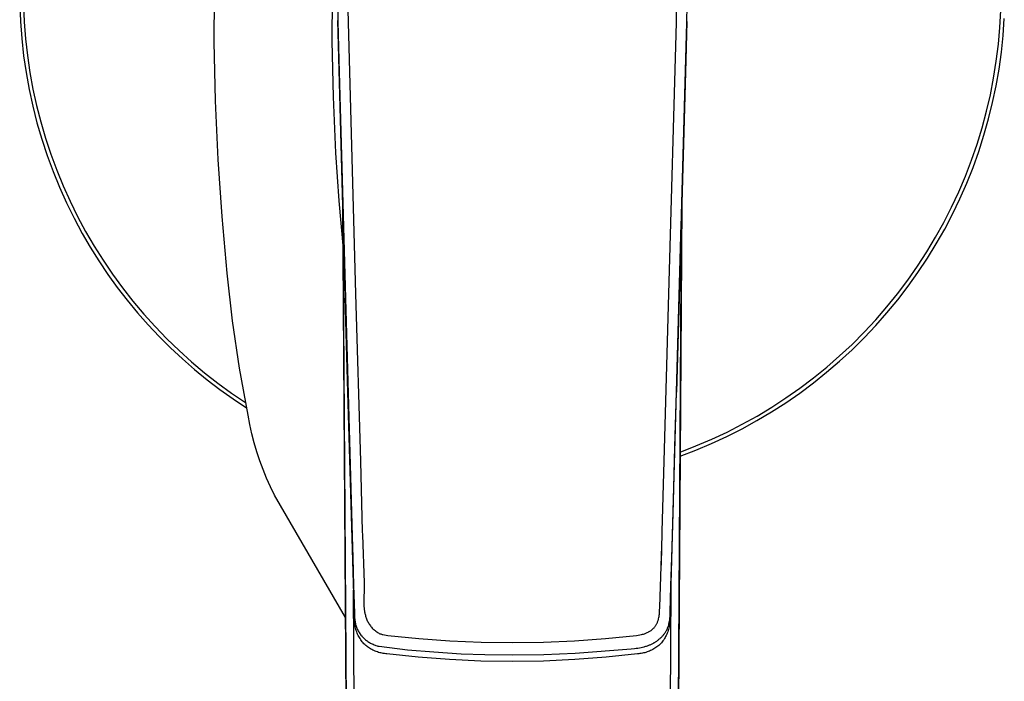
# Model space of a CAD drawing. Units: millimetres. Extents: x -372 to 228, y -1071 to 1060.
# Drawn here: x 104 to 228, y -934 to -851 of the extents above; entities that cross this region are included whole.
import ezdxf

# ---------------------------------------------------------------- set-up
doc = ezdxf.new("R2010")
doc.units = ezdxf.units.MM
doc.header["$MEASUREMENT"] = 0
doc.layers.add('Default', color=7, linetype='Continuous', true_color=0x000000)

msp = doc.modelspace()

# ---------------------------------------------------------------- linework, layer by layer
at = {"layer": 'Default', "color": 7, "true_color": 0xffffff}
for p, q in [((128.86, -853.9), (128.9, -847.68)), ((143.69, -848.05), (143.66, -853.78)), ((144.38, -848.51), (144.41, -851.43)), ((104.39, -849.19), (104.47, -851.34)), ((104.87, -849.24), (104.96, -851.37)), ((145.67, -849.81), (145.71, -851.43)), ((187.02, -851.43), (187.05, -849.76)), ((188.32, -851.43), (188.36, -849.25)), ((227.73, -852.06), (227.84, -849.92)), ((228.14, -853.07), (228.28, -850.94)), ((104.47, -851.34), (104.64, -853.48)), ((104.96, -851.37), (105.13, -853.5)), ((145.69, -897.97), (144.4, -851.2)), ((144.4, -851.34), (144.53, -856.17)), ((145.71, -851.43), (146.66, -885.58)), ((186.07, -885.58), (187.02, -851.43)), ((187.69, -874.17), (188.32, -851.43)), ((188.33, -851.34), (188.2, -856.17)), ((227.54, -854.19), (227.73, -852.06)), ((104.64, -853.48), (104.88, -855.62)), ((105.13, -853.5), (105.37, -855.61)), ((227.91, -855.19), (228.14, -853.07)), ((129.02, -861.29), (128.86, -853.9)), ((143.66, -853.78), (143.82, -860.81)), ((227.27, -856.32), (227.54, -854.19)), ((104.88, -855.62), (105.19, -857.75)), ((105.37, -855.61), (105.68, -857.72)), ((227.62, -857.31), (227.91, -855.19)), ((144.53, -856.17), (145.03, -874.17)), ((188.2, -856.17), (187.7, -874.17)), ((226.94, -858.43), (227.27, -856.32)), ((227.25, -859.41), (227.62, -857.31)), ((105.19, -857.75), (105.57, -859.87)), ((105.68, -857.72), (106.06, -859.82)), ((226.53, -860.54), (226.94, -858.43)), ((106.06, -859.82), (106.51, -861.9)), ((226.81, -861.5), (227.25, -859.41)), ((105.57, -859.87), (106.03, -861.97)), ((143.82, -860.81), (144.14, -867.83)), ((226.04, -862.62), (226.53, -860.54)), ((106.03, -861.97), (106.56, -864.06)), ((106.51, -861.9), (107.04, -863.96)), ((129.36, -868.68), (129.02, -861.29)), ((226.3, -863.58), (226.81, -861.5)), ((225.49, -864.69), (226.04, -862.62)), ((106.56, -864.06), (107.17, -866.12)), ((107.04, -863.96), (107.64, -866.01)), ((224.86, -866.74), (225.49, -864.69)), ((225.72, -865.63), (226.3, -863.58)), ((107.64, -866.01), (108.31, -868.03)), ((225.07, -867.67), (225.72, -865.63)), ((107.17, -866.12), (107.84, -868.17)), ((224.16, -868.77), (224.86, -866.74)), ((107.84, -868.17), (108.59, -870.19)), ((108.31, -868.03), (109.05, -870.03)), ((144.14, -867.83), (144.55, -873.9)), ((224.35, -869.68), (225.07, -867.67)), ((129.85, -875.84), (129.36, -868.68)), ((223.39, -870.77), (224.16, -868.77)), ((223.56, -871.66), (224.35, -869.68)), ((108.59, -870.19), (109.4, -872.18)), ((109.05, -870.03), (109.85, -872)), ((222.56, -872.74), (223.39, -870.77)), ((109.4, -872.18), (110.28, -874.14)), ((109.85, -872), (110.73, -873.94)), ((222.7, -873.61), (223.56, -871.66)), ((221.65, -874.68), (222.56, -872.74)), ((110.28, -874.14), (111.24, -876.07)), ((110.73, -873.94), (111.67, -875.85)), ((144.55, -873.9), (145.08, -879.96)), ((145.04, -874.17), (146.21, -916.07)), ((145.11, -877.11), (145.04, -874.52)), ((145.95, -1006.03), (145.04, -874.57)), ((187.03, -897.97), (187.69, -874.17)), ((187.7, -874.17), (187.05, -897.97)), ((187.7, -874.17), (187.61, -887.16)), ((187.69, -874.17), (187.7, -874.17)), ((220.68, -876.59), (221.65, -874.68)), ((221.77, -875.54), (222.7, -873.61)), ((111.67, -875.85), (112.68, -877.73)), ((130.5, -882.99), (129.85, -875.84)), ((220.78, -877.43), (221.77, -875.54)), ((111.24, -876.07), (112.25, -877.97)), ((146.36, -1065.67), (145.11, -877.11)), ((187.63, -876.75), (186.38, -1065.67)), ((187.05, -897.97), (187.63, -876.75)), ((219.64, -878.47), (220.68, -876.59)), ((112.25, -877.97), (113.27, -879.72)), ((112.68, -877.73), (113.75, -879.57)), ((219.72, -879.29), (220.78, -877.43)), ((113.75, -879.57), (114.88, -881.36)), ((218.54, -880.3), (219.64, -878.47)), ((218.6, -881.11), (219.72, -879.29)), ((113.27, -879.72), (114.35, -881.44)), ((217.37, -882.1), (218.54, -880.3)), ((114.35, -881.44), (115.48, -883.13)), ((114.88, -881.36), (116.07, -883.12)), ((145.68, -897.97), (145.23, -881.47)), ((216.14, -883.86), (217.37, -882.1)), ((217.42, -882.88), (218.6, -881.11)), ((115.48, -883.13), (116.67, -884.78)), ((116.07, -883.12), (117.32, -884.84)), ((131.17, -888.98), (130.5, -882.99)), ((216.18, -884.62), (217.42, -882.88)), ((214.85, -885.57), (216.14, -883.86)), ((214.88, -886.32), (216.18, -884.62)), ((116.67, -884.78), (117.91, -886.38)), ((117.32, -884.84), (118.64, -886.51)), ((146.66, -885.58), (147.25, -906.62)), ((185.48, -906.62), (186.07, -885.58)), ((213.5, -887.23), (214.85, -885.57)), ((117.91, -886.38), (119.2, -887.95)), ((118.64, -886.51), (120, -888.14)), ((213.52, -887.96), (214.88, -886.32)), ((119.2, -887.95), (120.55, -889.47)), ((120, -888.14), (121.43, -889.71)), ((187.61, -887.16), (186.79, -1006.05)), ((212.1, -888.85), (213.5, -887.23)), ((212.11, -889.56), (213.52, -887.96)), ((120.55, -889.47), (121.94, -890.95)), ((132.05, -894.94), (131.17, -888.98)), ((210.64, -890.42), (212.1, -888.85)), ((210.64, -891.11), (212.11, -889.56)), ((121.43, -889.71), (122.91, -891.24)), ((209.12, -891.94), (210.64, -890.42)), ((121.94, -890.95), (123.38, -892.38)), ((122.91, -891.24), (124.44, -892.71)), ((207.56, -893.4), (209.12, -891.94)), ((209.12, -892.61), (210.64, -891.11)), ((123.38, -892.38), (124.86, -893.77)), ((124.44, -892.71), (126.02, -894.14)), ((207.55, -894.06), (209.12, -892.61)), ((124.86, -893.77), (126.39, -895.1)), ((126.02, -894.14), (127.64, -895.5)), ((205.93, -895.45), (207.55, -894.06)), ((205.94, -894.81), (207.56, -893.4)), ((126.39, -895.1), (127.97, -896.38)), ((127.64, -895.5), (129.32, -896.81)), ((133.12, -900.86), (132.05, -894.94)), ((204.26, -896.78), (205.93, -895.45)), ((204.27, -896.16), (205.94, -894.81)), ((127.97, -896.38), (129.58, -897.62)), ((129.32, -896.81), (131.04, -898.06)), ((202.55, -898.06), (204.26, -896.78)), ((202.56, -897.45), (204.27, -896.16)), ((129.58, -897.62), (131.24, -898.79)), ((131.04, -898.06), (132.8, -899.25)), ((146.51, -926.22), (145.68, -897.97)), ((186.26, -925.03), (187.05, -897.97)), ((186.26, -924.9), (187.05, -897.97)), ((186.84, -904.82), (187.03, -897.97)), ((187.05, -897.97), (187.03, -897.97)), ((200.79, -899.28), (202.55, -898.06)), ((200.81, -898.68), (202.56, -897.45)), ((131.24, -898.79), (132.93, -899.92)), ((198.99, -900.43), (200.79, -899.28)), ((199.01, -899.85), (200.81, -898.68)), ((197.16, -901.52), (198.99, -900.43)), ((197.18, -900.95), (199.01, -899.85)), ((133.34, -902.02), (133.12, -900.86)), ((195.29, -902.55), (197.16, -901.52)), ((195.3, -901.99), (197.18, -900.95)), ((133.6, -903.18), (133.34, -902.02)), ((133.9, -904.32), (133.6, -903.18)), ((191.46, -903.88), (193.4, -902.97)), ((193.38, -903.51), (195.29, -902.55)), ((193.4, -902.97), (195.3, -901.99)), ((134.23, -905.46), (133.9, -904.32)), ((189.48, -904.72), (191.46, -903.88)), ((189.48, -905.24), (191.44, -904.41)), ((191.44, -904.41), (193.38, -903.51)), ((134.6, -906.58), (134.23, -905.46)), ((186.65, -911.7), (186.84, -904.82)), ((187.48, -905.49), (189.48, -904.72)), ((187.48, -906), (189.48, -905.24)), ((135.02, -907.69), (134.6, -906.58)), ((147.25, -906.62), (147.5, -915.48)), ((185.22, -915.48), (185.48, -906.62)), ((135.46, -908.78), (135.02, -907.69)), ((135.95, -909.86), (135.46, -908.78)), ((136.47, -910.92), (135.95, -909.86)), ((145.4, -926.31), (136.47, -910.92)), ((186.52, -916.07), (186.65, -911.7)), ((147.5, -915.48), (147.52, -915.91)), ((185.21, -915.99), (185.22, -915.48)), ((146.21, -916.07), (146.29, -918.77)), ((147.52, -915.91), (147.73, -921.94)), ((184.93, -925), (185.21, -915.99)), ((186.44, -918.77), (186.52, -916.07)), ((185.15, -917.92), (185.08, -920.33)), ((146.29, -918.77), (146.39, -922.28)), ((186.33, -922.28), (186.44, -918.77)), ((146.39, -922.28), (146.51, -925.75)), ((147.06, -1025.32), (146.4, -922.85)), ((147.73, -922.74), (147.7, -923.93)), ((147.73, -921.94), (147.73, -922.34)), ((147.73, -922.34), (147.73, -922.74)), ((186.34, -922.54), (185.68, -1025.32)), ((186.28, -924.02), (186.33, -922.28)), ((147.7, -923.93), (147.69, -924.33)), ((186.25, -925.56), (186.28, -924.02)), ((147.69, -924.33), (147.7, -924.53)), ((147.7, -924.53), (147.7, -924.72)), ((147.7, -924.72), (147.71, -924.92)), ((147.71, -924.92), (147.73, -925.11)), ((147.73, -925.11), (147.75, -925.3)), ((147.75, -925.3), (147.78, -925.5)), ((147.78, -925.5), (147.79, -925.59)), ((184.9, -925.66), (184.91, -925.44)), ((184.91, -925.44), (184.93, -925)), ((146.5, -926.38), (146.51, -926.22)), ((146.5, -926.54), (146.5, -926.38)), ((146.5, -926.7), (146.5, -926.54)), ((146.51, -926.86), (146.5, -926.7)), ((146.51, -925.75), (146.52, -926.15)), ((146.52, -926.15), (146.53, -926.35)), ((146.53, -926.35), (146.55, -926.54)), ((146.55, -926.54), (146.57, -926.67)), ((146.57, -926.67), (146.58, -926.79)), ((147.79, -925.59), (147.81, -925.69)), ((147.81, -925.69), (147.83, -925.78)), ((147.83, -925.78), (147.85, -925.88)), ((147.85, -925.88), (147.88, -926)), ((147.88, -926), (147.91, -926.12)), ((147.91, -926.12), (147.94, -926.24)), ((147.94, -926.24), (147.98, -926.35)), ((147.98, -926.35), (148.03, -926.47)), ((148.03, -926.47), (148.07, -926.58)), ((148.07, -926.58), (148.13, -926.7)), ((148.13, -926.7), (148.18, -926.81)), ((184.69, -926.77), (184.72, -926.69)), ((184.72, -926.69), (184.74, -926.61)), ((184.74, -926.61), (184.76, -926.53)), ((184.76, -926.53), (184.78, -926.45)), ((184.78, -926.45), (184.81, -926.31)), ((184.81, -926.31), (184.84, -926.17)), ((184.84, -926.17), (184.86, -926.02)), ((184.86, -926.02), (184.88, -925.88)), ((184.88, -925.88), (184.9, -925.66)), ((186.15, -926.77), (186.18, -926.58)), ((186.18, -926.58), (186.2, -926.38)), ((186.2, -926.38), (186.22, -926.18)), ((186.22, -926.7), (186.21, -926.86)), ((186.22, -926.18), (186.23, -925.98)), ((186.22, -926.12), (186.22, -926.22)), ((186.22, -926.22), (186.23, -926.38)), ((186.23, -926.54), (186.22, -926.7)), ((186.23, -925.98), (186.25, -925.56)), ((186.23, -926.38), (186.23, -926.54)), ((146.53, -927.02), (146.51, -926.86)), ((146.55, -927.17), (146.53, -927.02)), ((146.58, -927.33), (146.55, -927.17)), ((146.58, -926.79), (146.61, -926.92)), ((146.61, -927.49), (146.58, -927.33)), ((146.61, -926.92), (146.63, -927.04)), ((146.65, -927.64), (146.61, -927.49)), ((146.63, -927.04), (146.66, -927.16)), ((146.69, -927.8), (146.65, -927.64)), ((146.66, -927.16), (146.7, -927.28)), ((146.74, -927.95), (146.69, -927.8)), ((146.7, -927.28), (146.74, -927.4)), ((146.74, -927.4), (146.78, -927.52)), ((146.79, -928.1), (146.74, -927.95)), ((146.78, -927.52), (146.82, -927.64)), ((146.82, -927.64), (146.87, -927.76)), ((146.87, -927.76), (146.93, -927.87)), ((146.93, -927.87), (146.99, -927.98)), ((146.99, -927.98), (147.05, -928.09)), ((148.18, -926.81), (148.24, -926.92)), ((148.24, -926.92), (148.3, -927.02)), ((148.3, -927.02), (148.37, -927.13)), ((148.37, -927.13), (148.44, -927.23)), ((148.44, -927.23), (148.51, -927.33)), ((148.51, -927.33), (148.59, -927.43)), ((148.59, -927.43), (148.67, -927.52)), ((148.67, -927.52), (148.75, -927.62)), ((148.75, -927.62), (148.84, -927.71)), ((148.84, -927.71), (148.93, -927.79)), ((148.93, -927.79), (149.02, -927.87)), ((149.02, -927.87), (149.11, -927.95)), ((149.11, -927.95), (149.21, -928.03)), ((183.69, -928.01), (183.77, -927.96)), ((183.77, -927.96), (183.84, -927.91)), ((183.84, -927.91), (183.92, -927.85)), ((183.92, -927.85), (183.99, -927.79)), ((183.99, -927.79), (184.06, -927.73)), ((184.06, -927.73), (184.11, -927.68)), ((184.11, -927.68), (184.16, -927.63)), ((184.16, -927.63), (184.21, -927.58)), ((184.21, -927.58), (184.25, -927.52)), ((184.25, -927.52), (184.3, -927.47)), ((184.3, -927.47), (184.35, -927.4)), ((184.35, -927.4), (184.39, -927.34)), ((184.39, -927.34), (184.44, -927.27)), ((184.44, -927.27), (184.48, -927.2)), ((184.48, -927.2), (184.52, -927.13)), ((184.52, -927.13), (184.56, -927.06)), ((184.56, -927.06), (184.6, -926.99)), ((184.6, -926.99), (184.63, -926.92)), ((184.63, -926.92), (184.66, -926.84)), ((184.66, -926.84), (184.69, -926.77)), ((185.71, -928.05), (185.74, -927.99)), ((185.74, -927.99), (185.78, -927.93)), ((185.78, -927.93), (185.81, -927.87)), ((185.81, -927.87), (185.85, -927.78)), ((185.85, -927.78), (185.89, -927.69)), ((185.89, -927.69), (185.92, -927.61)), ((185.92, -927.61), (185.96, -927.52)), ((185.99, -927.95), (185.94, -928.1)), ((185.96, -927.52), (185.99, -927.43)), ((185.99, -927.43), (186.02, -927.34)), ((186.04, -927.8), (185.99, -927.95)), ((186.02, -927.34), (186.05, -927.25)), ((186.08, -927.64), (186.04, -927.8)), ((186.05, -927.25), (186.07, -927.15)), ((186.07, -927.15), (186.09, -927.06)), ((186.12, -927.49), (186.08, -927.64)), ((186.09, -927.06), (186.11, -926.96)), ((186.11, -926.96), (186.13, -926.87)), ((186.15, -927.33), (186.12, -927.49)), ((186.13, -926.87), (186.15, -926.77)), ((186.18, -927.17), (186.15, -927.33)), ((186.2, -927.02), (186.18, -927.17)), ((186.21, -926.86), (186.2, -927.02)), ((146.85, -928.25), (146.79, -928.1)), ((146.91, -928.39), (146.85, -928.25)), ((146.98, -928.54), (146.91, -928.39)), ((147.05, -928.68), (146.98, -928.54)), ((147.05, -928.09), (147.11, -928.2)), ((147.13, -928.82), (147.05, -928.68)), ((147.11, -928.2), (147.18, -928.3)), ((147.22, -928.95), (147.13, -928.82)), ((147.18, -928.3), (147.26, -928.41)), ((147.3, -929.09), (147.22, -928.95)), ((147.23, -928.37), (147.29, -928.46)), ((147.26, -928.41), (147.33, -928.51)), ((147.29, -928.46), (147.35, -928.54)), ((147.4, -929.22), (147.3, -929.09)), ((147.33, -928.51), (147.41, -928.61)), ((147.35, -928.54), (147.42, -928.62)), ((147.49, -929.34), (147.4, -929.22)), ((147.41, -928.61), (147.49, -928.7)), ((147.42, -928.62), (147.49, -928.7)), ((147.49, -928.7), (147.58, -928.79)), ((147.49, -928.7), (147.56, -928.78)), ((147.56, -928.78), (147.64, -928.85)), ((147.58, -928.79), (147.66, -928.87)), ((147.66, -928.87), (147.74, -928.95)), ((147.74, -928.95), (147.83, -929.03)), ((147.83, -929.03), (147.92, -929.1)), ((147.92, -929.1), (148.01, -929.18)), ((148.01, -929.18), (148.1, -929.24)), ((149.21, -928.03), (149.31, -928.1)), ((149.31, -928.1), (149.41, -928.17)), ((149.41, -928.17), (149.52, -928.24)), ((149.52, -928.24), (149.62, -928.3)), ((149.62, -928.3), (149.72, -928.34)), ((149.72, -928.34), (149.81, -928.37)), ((149.81, -928.37), (149.91, -928.39)), ((149.91, -928.39), (150.01, -928.42)), ((150.01, -928.42), (150.1, -928.44)), ((150.1, -928.44), (150.31, -928.48)), ((150.31, -928.48), (150.52, -928.51)), ((150.52, -928.51), (150.73, -928.54)), ((150.73, -928.54), (154.63, -928.93)), ((154.63, -928.93), (158.53, -929.22)), ((158.53, -929.22), (162.45, -929.39)), ((170.28, -929.38), (174.2, -929.22)), ((174.2, -929.22), (178.1, -928.93)), ((178.1, -928.93), (182, -928.54)), ((182, -928.54), (182.21, -928.51)), ((182.21, -928.51), (182.42, -928.48)), ((182.42, -928.48), (182.63, -928.44)), ((182.63, -928.44), (182.75, -928.41)), ((182.75, -928.41), (182.87, -928.38)), ((182.87, -928.38), (182.99, -928.34)), ((182.99, -928.34), (183.1, -928.3)), ((183.1, -928.3), (183.19, -928.27)), ((183.19, -928.27), (183.28, -928.23)), ((183.28, -928.23), (183.36, -928.2)), ((183.36, -928.2), (183.45, -928.15)), ((183.45, -928.15), (183.53, -928.11)), ((183.53, -928.11), (183.61, -928.06)), ((183.61, -928.06), (183.69, -928.01)), ((184.54, -929.26), (184.61, -929.21)), ((184.61, -929.21), (184.69, -929.16)), ((184.69, -929.16), (184.76, -929.1)), ((184.76, -929.1), (184.83, -929.04)), ((184.83, -929.04), (184.9, -928.99)), ((184.9, -928.99), (184.97, -928.93)), ((184.97, -928.93), (185.04, -928.86)), ((185.04, -928.86), (185.1, -928.8)), ((185.1, -928.8), (185.17, -928.74)), ((185.17, -928.74), (185.23, -928.67)), ((185.23, -928.67), (185.29, -928.61)), ((185.33, -929.22), (185.23, -929.34)), ((185.29, -928.61), (185.35, -928.54)), ((185.42, -929.09), (185.33, -929.22)), ((185.35, -928.54), (185.41, -928.47)), ((185.41, -928.47), (185.46, -928.4)), ((185.51, -928.95), (185.42, -929.09)), ((185.46, -928.4), (185.52, -928.33)), ((185.6, -928.82), (185.51, -928.95)), ((185.52, -928.33), (185.57, -928.26)), ((185.57, -928.26), (185.62, -928.19)), ((185.67, -928.68), (185.6, -928.82)), ((185.62, -928.19), (185.67, -928.12)), ((185.67, -928.11), (185.71, -928.05)), ((185.75, -928.54), (185.67, -928.68)), ((185.82, -928.39), (185.75, -928.54)), ((185.88, -928.25), (185.82, -928.39)), ((185.94, -928.1), (185.88, -928.25)), ((147.59, -929.47), (147.49, -929.34)), ((147.7, -929.59), (147.59, -929.47)), ((147.81, -929.69), (147.7, -929.59)), ((147.93, -929.8), (147.81, -929.69)), ((148.05, -929.89), (147.93, -929.8)), ((148.17, -929.99), (148.05, -929.89)), ((148.1, -929.24), (148.2, -929.32)), ((148.29, -930.08), (148.17, -929.99)), ((148.2, -929.32), (148.3, -929.38)), ((148.42, -930.16), (148.29, -930.08)), ((148.3, -929.38), (148.41, -929.45)), ((148.41, -929.45), (148.52, -929.51)), ((148.55, -930.24), (148.42, -930.16)), ((148.52, -929.51), (148.63, -929.57)), ((148.69, -930.32), (148.55, -930.24)), ((148.63, -929.57), (148.74, -929.62)), ((148.83, -930.39), (148.69, -930.32)), ((148.74, -929.62), (148.86, -929.67)), ((148.96, -930.46), (148.83, -930.39)), ((148.86, -929.67), (148.98, -929.72)), ((149.11, -930.52), (148.96, -930.46)), ((148.98, -929.72), (149.1, -929.77)), ((149.1, -929.77), (149.22, -929.81)), ((149.22, -929.81), (149.35, -929.85)), ((149.35, -929.85), (149.47, -929.89)), ((149.47, -929.89), (149.6, -929.92)), ((149.6, -929.92), (153.19, -930.35)), ((153.19, -930.35), (156.49, -930.63)), ((162.45, -929.39), (166.36, -929.45)), ((166.36, -929.45), (170.28, -929.38)), ((174.27, -930.77), (181.32, -930.22)), ((181.32, -930.22), (181.74, -930.19)), ((181.74, -930.19), (181.95, -930.16)), ((181.95, -930.16), (182.16, -930.14)), ((182.16, -930.14), (182.36, -930.1)), ((182.36, -930.1), (182.57, -930.07)), ((182.57, -930.07), (182.77, -930.02)), ((182.77, -930.02), (182.97, -929.97)), ((182.97, -929.97), (183.07, -929.95)), ((183.07, -929.95), (183.17, -929.92)), ((183.17, -929.92), (183.27, -929.89)), ((183.27, -929.89), (183.37, -929.85)), ((183.37, -929.85), (183.46, -929.82)), ((183.46, -929.82), (183.55, -929.79)), ((183.55, -929.79), (183.63, -929.75)), ((183.76, -930.46), (183.62, -930.52)), ((183.63, -929.75), (183.72, -929.72)), ((183.72, -929.72), (183.8, -929.68)), ((183.9, -930.39), (183.76, -930.46)), ((183.8, -929.68), (183.89, -929.64)), ((183.89, -929.64), (183.97, -929.6)), ((184.04, -930.32), (183.9, -930.39)), ((183.97, -929.6), (184.06, -929.55)), ((184.17, -930.24), (184.04, -930.32)), ((184.06, -929.55), (184.14, -929.51)), ((184.14, -929.51), (184.22, -929.46)), ((184.31, -930.16), (184.17, -930.24)), ((184.22, -929.46), (184.3, -929.42)), ((184.3, -929.42), (184.38, -929.37)), ((184.43, -930.08), (184.31, -930.16)), ((184.38, -929.37), (184.46, -929.32)), ((184.56, -929.99), (184.43, -930.08)), ((184.46, -929.32), (184.54, -929.26)), ((184.68, -929.89), (184.56, -929.99)), ((184.8, -929.8), (184.68, -929.89)), ((184.92, -929.69), (184.8, -929.8)), ((185.03, -929.59), (184.92, -929.69)), ((185.13, -929.47), (185.03, -929.59)), ((185.23, -929.34), (185.13, -929.47)), ((149.25, -930.58), (149.11, -930.52)), ((149.39, -930.63), (149.25, -930.58)), ((149.54, -930.68), (149.39, -930.63)), ((149.69, -930.72), (149.54, -930.68)), ((149.84, -930.76), (149.69, -930.72)), ((149.99, -930.79), (149.84, -930.76)), ((150.14, -930.81), (149.99, -930.79)), ((150.3, -930.83), (150.14, -930.81)), ((150.45, -930.85), (150.3, -930.83)), ((150.6, -930.86), (150.45, -930.85)), ((154.53, -931.29), (150.6, -930.86)), ((158.47, -931.59), (154.53, -931.29)), ((156.49, -930.63), (159.94, -930.85)), ((162.41, -931.77), (158.47, -931.59)), ((159.94, -930.85), (162.9, -930.96)), ((162.9, -930.96), (166.36, -931)), ((166.36, -931), (170.32, -930.94)), ((174.26, -931.59), (170.31, -931.77)), ((170.32, -930.94), (174.27, -930.77)), ((178.2, -931.29), (174.26, -931.59)), ((182.12, -930.86), (178.2, -931.29)), ((182.28, -930.85), (182.12, -930.86)), ((182.43, -930.83), (182.28, -930.85)), ((182.59, -930.81), (182.43, -930.83)), ((182.74, -930.79), (182.59, -930.81)), ((182.89, -930.76), (182.74, -930.79)), ((183.04, -930.72), (182.89, -930.76)), ((183.19, -930.68), (183.04, -930.72)), ((183.33, -930.63), (183.19, -930.68)), ((183.48, -930.58), (183.33, -930.63)), ((183.62, -930.52), (183.48, -930.58)), ((166.36, -931.82), (162.41, -931.77)), ((170.31, -931.77), (166.36, -931.82))]:
    msp.add_line(p, q, dxfattribs=at)

doc.saveas('drawing.dxf')
